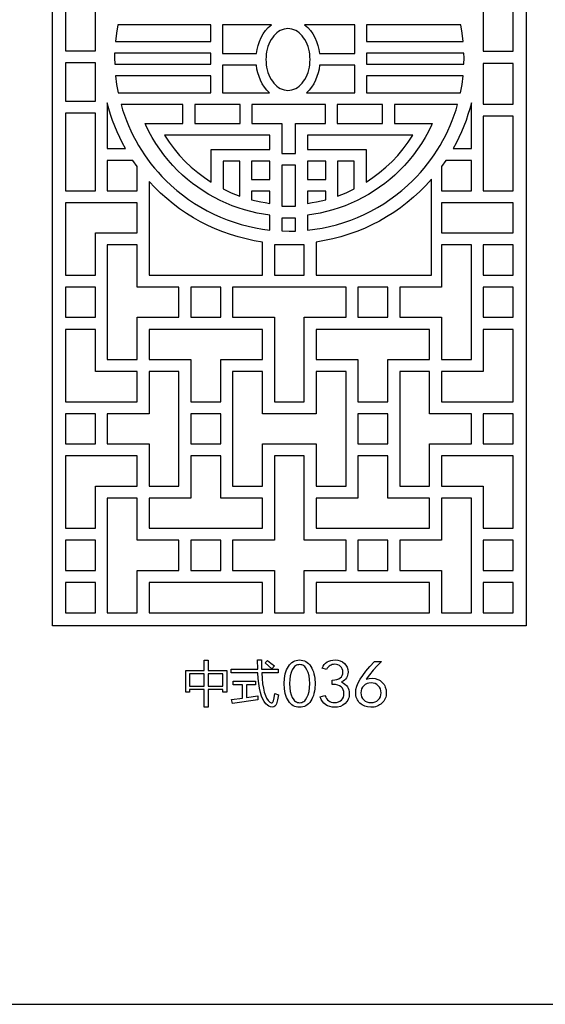
# Model space of a CAD drawing. Extents: x -3 to 213, y 3 to 294.
# Drawn here: x 33 to 60, y 3 to 55 of the extents above; entities that cross this region are included whole.
import ezdxf

# ---------------------------------------------------------------- set-up
doc = ezdxf.new("R2010")
doc.units = 0
doc.layers.add('LAYER_1', color=18, linetype='CONTINUOUS')

msp = doc.modelspace()

# ---------------------------------------------------------------- linework, layer by layer
at = {"layer": 'LAYER_1'}
for points in [[(213, 294), (-3, 294), (-3, 3), (213, 3)], [(34.412, 83), (59.409, 83), (59.409, 23), (34.412, 23)], [(36.673, 55.535), (35.095, 55.535), (35.095, 53.371), (36.673, 53.371)], [(58.726, 55.45), (57.149, 55.45), (57.149, 53.347), (58.726, 53.347)], [(37.729, 53.862), (42.769, 53.862), (42.769, 54.751), (37.857, 54.751), (37.782, 54.308)], [(45.173, 53.233), (45.207, 53.448), (45.26, 53.662), (45.33, 53.871), (45.419, 54.073), (45.527, 54.265), (45.653, 54.443), (45.798, 54.606), (45.962, 54.751), (43.392, 54.751), (43.392, 53.233)], [(47.72, 54.751), (47.884, 54.607), (48.029, 54.443), (48.155, 54.265), (48.262, 54.073), (48.352, 53.871), (48.422, 53.662), (48.475, 53.448), (48.509, 53.233), (50.36, 53.233), (50.36, 54.751)], [(50.982, 54.751), (50.982, 53.862), (56.093, 53.862), (56.039, 54.308), (55.964, 54.751)], [(46.841, 54.547), (46.741, 54.541), (46.643, 54.523), (46.534, 54.49), (46.432, 54.443), (46.335, 54.386), (46.246, 54.318), (46.162, 54.241), (46.086, 54.157), (46.017, 54.067), (45.954, 53.973), (45.888, 53.852), (45.83, 53.727), (45.782, 53.597), (45.744, 53.463), (45.714, 53.328), (45.693, 53.19), (45.68, 53.053), (45.676, 52.915), (45.68, 52.777), (45.693, 52.639), (45.714, 52.502), (45.744, 52.366), (45.782, 52.233), (45.83, 52.103), (45.888, 51.977), (45.954, 51.857), (46.017, 51.762), (46.086, 51.672), (46.163, 51.589), (46.246, 51.512), (46.336, 51.444), (46.432, 51.386), (46.534, 51.34), (46.643, 51.306), (46.741, 51.289), (46.841, 51.283), (46.941, 51.289), (47.039, 51.306), (47.148, 51.34), (47.25, 51.386), (47.346, 51.444), (47.436, 51.512), (47.519, 51.588), (47.596, 51.672), (47.665, 51.762), (47.728, 51.857), (47.794, 51.977), (47.852, 52.103), (47.899, 52.233), (47.938, 52.366), (47.968, 52.502), (47.989, 52.639), (48.002, 52.777), (48.006, 52.915), (48.002, 53.053), (47.989, 53.191), (47.968, 53.328), (47.938, 53.464), (47.899, 53.597), (47.852, 53.727), (47.794, 53.852), (47.728, 53.973), (47.665, 54.068), (47.596, 54.157), (47.52, 54.241), (47.436, 54.318), (47.346, 54.386), (47.25, 54.443), (47.148, 54.49), (47.039, 54.523), (46.941, 54.541)], [(42.769, 53.242), (37.691, 53.242), (37.688, 53), (37.695, 52.663), (42.769, 52.664)], [(50.982, 53.242), (50.982, 52.664), (56.127, 52.664), (56.134, 53), (56.13, 53.242)], [(36.673, 52.737), (35.095, 52.737), (35.095, 50.707), (36.673, 50.707)], [(45.872, 51.153), (45.726, 51.3), (45.598, 51.46), (45.486, 51.634), (45.39, 51.817), (45.311, 52.009), (45.248, 52.207), (45.201, 52.409), (45.171, 52.613), (43.392, 52.613), (43.392, 51.153)], [(48.511, 52.613), (48.48, 52.409), (48.434, 52.207), (48.371, 52.009), (48.292, 51.817), (48.196, 51.633), (48.084, 51.46), (47.955, 51.299), (47.81, 51.153), (50.36, 51.153), (50.36, 52.613)], [(58.726, 52.712), (57.149, 52.712), (57.149, 50.56), (58.726, 50.56)], [(37.738, 52.044), (37.796, 51.597), (37.876, 51.153), (42.769, 51.153), (42.769, 52.044)], [(56.084, 52.044), (50.982, 52.044), (50.982, 51.153), (55.946, 51.153), (56.026, 51.597)], [(38.265, 48.21), (38.109, 48.497), (37.963, 48.79), (37.827, 49.086), (37.701, 49.388), (37.586, 49.693), (37.48, 50.002), (37.385, 50.314), (37.301, 50.63), (37.301, 48.21)], [(41.293, 49.533), (41.293, 50.534), (38.027, 50.534), (38.112, 50.25), (38.206, 49.971), (38.309, 49.694), (38.42, 49.422), (38.54, 49.154), (38.669, 48.89), (38.806, 48.631), (38.951, 48.376), (39.104, 48.126), (39.265, 47.881), (39.434, 47.642), (39.61, 47.408), (39.794, 47.179), (39.986, 46.956), (40.185, 46.739), (40.39, 46.529), (40.675, 46.258), (40.969, 46.001), (41.273, 45.757), (41.586, 45.527), (41.908, 45.311), (42.238, 45.109), (42.575, 44.921), (42.92, 44.747), (43.272, 44.588), (43.631, 44.444), (43.995, 44.315), (44.365, 44.202), (44.74, 44.103), (45.119, 44.021), (45.502, 43.954), (45.89, 43.904), (45.89, 44.691), (45.547, 44.74), (45.207, 44.803), (44.871, 44.88), (44.539, 44.97), (44.211, 45.074), (43.889, 45.191), (43.571, 45.321), (43.26, 45.464), (42.954, 45.62), (42.655, 45.788), (42.363, 45.969), (42.078, 46.162), (41.8, 46.367), (41.531, 46.584), (41.27, 46.812), (41.017, 47.052), (40.763, 47.316), (40.521, 47.59), (40.291, 47.875), (40.073, 48.17), (39.869, 48.474), (39.678, 48.787), (39.501, 49.108), (39.339, 49.438), (39.295, 49.533)], [(44.313, 49.533), (44.313, 50.534), (41.915, 50.534), (41.915, 49.533)], [(46.512, 47.956), (47.24, 47.956), (47.24, 49.533), (48.816, 49.533), (48.816, 50.534), (44.936, 50.534), (44.936, 49.533), (46.512, 49.533)], [(47.862, 44.691), (47.862, 43.896), (48.254, 43.944), (48.642, 44.009), (49.026, 44.09), (49.406, 44.187), (49.78, 44.3), (50.149, 44.428), (50.512, 44.572), (50.868, 44.731), (51.218, 44.905), (51.56, 45.094), (51.894, 45.298), (52.22, 45.515), (52.536, 45.747), (52.844, 45.993), (53.142, 46.253), (53.43, 46.526), (53.635, 46.737), (53.834, 46.954), (54.026, 47.177), (54.21, 47.406), (54.386, 47.64), (54.555, 47.88), (54.717, 48.125), (54.87, 48.375), (55.015, 48.63), (55.152, 48.889), (55.281, 49.153), (55.401, 49.422), (55.513, 49.694), (55.615, 49.97), (55.709, 50.25), (55.794, 50.534), (52.459, 50.534), (52.459, 49.533), (54.457, 49.533), (54.413, 49.438), (54.251, 49.108), (54.074, 48.787), (53.883, 48.474), (53.678, 48.17), (53.461, 47.875), (53.231, 47.59), (52.989, 47.316), (52.734, 47.052), (52.482, 46.812), (52.221, 46.584), (51.952, 46.367), (51.674, 46.162), (51.389, 45.969), (51.097, 45.788), (50.798, 45.62), (50.492, 45.464), (50.18, 45.321), (49.863, 45.191), (49.54, 45.074), (49.213, 44.97), (48.881, 44.88), (48.545, 44.803), (48.205, 44.74)], [(49.439, 49.533), (51.836, 49.533), (51.836, 50.534), (49.439, 50.534)], [(56.521, 50.63), (56.436, 50.314), (56.341, 50.002), (56.236, 49.693), (56.12, 49.388), (55.994, 49.086), (55.858, 48.79), (55.713, 48.497), (55.557, 48.21), (56.521, 48.21)], [(36.673, 50.072), (35.095, 50.072), (35.095, 45.981), (36.673, 45.981)], [(58.726, 49.925), (57.149, 49.925), (57.149, 45.981), (58.726, 45.981)], [(45.89, 48.156), (45.89, 48.913), (40.328, 48.913), (40.571, 48.543), (40.835, 48.189), (41.118, 47.851), (41.419, 47.53), (41.738, 47.226), (42.074, 46.942), (42.426, 46.677), (42.792, 46.432), (42.792, 48.156)], [(50.96, 46.432), (51.326, 46.677), (51.678, 46.942), (52.013, 47.226), (52.332, 47.53), (52.634, 47.851), (52.917, 48.189), (53.18, 48.543), (53.424, 48.913), (47.862, 48.913), (47.862, 48.156), (50.96, 48.156)], [(38.879, 47.256), (38.656, 47.575), (37.301, 47.575), (37.301, 45.981), (38.879, 45.981)], [(43.414, 46.08), (43.848, 45.877), (44.293, 45.702), (44.294, 47.536), (43.414, 47.536)], [(45.89, 47.536), (44.916, 47.536), (44.916, 46.579), (45.89, 46.579)], [(47.862, 47.536), (47.862, 46.579), (48.836, 46.579), (48.836, 47.536)], [(50.338, 46.08), (50.338, 47.536), (49.458, 47.536), (49.458, 45.702), (49.904, 45.877)], [(55.166, 47.575), (54.943, 47.256), (54.943, 45.981), (56.521, 45.981), (56.521, 47.575)], [(47.24, 45.158), (47.24, 47.336), (46.512, 47.336), (46.512, 45.158)], [(45.494, 43.273), (45.064, 43.344), (44.639, 43.434), (44.219, 43.542), (43.805, 43.667), (43.398, 43.811), (42.998, 43.972), (42.605, 44.15), (42.221, 44.345), (41.845, 44.556), (41.479, 44.784), (41.122, 45.028), (40.776, 45.287), (40.441, 45.563), (40.117, 45.853), (39.805, 46.158), (39.506, 46.478), (39.506, 41.523), (45.494, 41.523)], [(54.412, 46.587), (54.111, 46.256), (53.797, 45.94), (53.47, 45.64), (53.131, 45.355), (52.78, 45.086), (52.419, 44.834), (52.047, 44.598), (51.665, 44.379), (51.274, 44.178), (50.874, 43.993), (50.466, 43.827), (50.051, 43.679), (49.629, 43.549), (49.201, 43.438), (48.767, 43.346), (48.327, 43.273), (48.327, 41.523), (54.412, 41.523)], [(44.916, 45.508), (45.157, 45.449), (45.4, 45.397), (45.644, 45.352), (45.89, 45.316), (45.89, 45.959), (44.916, 45.959)], [(48.836, 45.508), (48.836, 45.959), (47.862, 45.959), (47.862, 45.316), (48.108, 45.353), (48.352, 45.397), (48.595, 45.449)], [(38.879, 43.752), (38.879, 45.346), (35.095, 45.346), (35.095, 41.523), (36.673, 41.523), (36.673, 43.752)], [(58.726, 43.752), (58.726, 45.346), (54.943, 45.346), (54.943, 43.752)], [(47.24, 43.854), (47.24, 44.538), (46.512, 44.538), (46.512, 43.857), (46.911, 43.847)], [(41.083, 39.294), (41.083, 40.888), (38.879, 40.888), (38.879, 43.117), (37.301, 43.117), (37.301, 37.065), (38.879, 37.065), (38.879, 39.294)], [(47.7, 41.523), (47.7, 43.117), (46.122, 43.117), (46.122, 41.523)], [(52.738, 40.888), (52.738, 39.294), (54.943, 39.294), (54.943, 37.065), (56.521, 37.065), (56.521, 43.117), (54.943, 43.117), (54.943, 40.888)], [(58.726, 41.523), (58.726, 43.117), (57.149, 43.117), (57.149, 41.523)], [(36.673, 39.294), (36.673, 40.888), (35.095, 40.888), (35.095, 39.294)], [(43.289, 39.294), (43.289, 40.888), (41.711, 40.888), (41.711, 39.294)], [(49.905, 39.294), (49.905, 40.888), (43.917, 40.888), (43.917, 39.294), (46.122, 39.294), (46.122, 34.836), (47.7, 34.836), (47.7, 39.294)], [(52.11, 39.294), (52.11, 40.888), (50.533, 40.888), (50.533, 39.294)], [(58.726, 39.294), (58.726, 40.888), (57.149, 40.888), (57.149, 39.294)], [(38.879, 34.836), (38.879, 36.43), (36.673, 36.43), (36.673, 38.659), (35.095, 38.659), (35.095, 34.836)], [(45.494, 37.065), (45.494, 38.659), (39.506, 38.659), (39.506, 37.065), (41.711, 37.065), (41.711, 34.836), (43.289, 34.836), (43.289, 37.065)], [(54.315, 37.065), (54.315, 38.659), (48.327, 38.659), (48.327, 37.065), (50.533, 37.065), (50.533, 34.836), (52.11, 34.836), (52.11, 37.065)], [(54.943, 36.43), (54.943, 34.836), (58.726, 34.836), (58.726, 38.659), (57.149, 38.659), (57.149, 36.43)], [(37.301, 34.201), (37.301, 32.607), (39.506, 32.607), (39.506, 30.377), (41.083, 30.377), (41.083, 36.43), (39.506, 36.43), (39.506, 34.201)], [(45.494, 36.43), (43.917, 36.43), (43.917, 30.377), (45.494, 30.377), (45.494, 32.607), (48.327, 32.607), (48.327, 30.377), (49.905, 30.377), (49.905, 36.43), (48.327, 36.43), (48.327, 34.201), (45.494, 34.201)], [(56.521, 32.607), (56.521, 34.201), (54.315, 34.201), (54.315, 36.43), (52.738, 36.43), (52.738, 30.377), (54.315, 30.377), (54.315, 32.607)], [(36.673, 32.607), (36.673, 34.201), (35.095, 34.201), (35.095, 32.607)], [(43.289, 32.607), (43.289, 34.201), (41.711, 34.201), (41.711, 32.607)], [(52.11, 32.607), (52.11, 34.201), (50.533, 34.201), (50.533, 32.607)], [(58.726, 32.607), (58.726, 34.201), (57.149, 34.201), (57.149, 32.607)], [(38.879, 30.377), (38.879, 31.972), (35.095, 31.972), (35.095, 28.148), (36.673, 28.148), (36.673, 30.377)], [(45.494, 28.148), (45.494, 29.743), (43.289, 29.743), (43.289, 31.972), (41.711, 31.972), (41.711, 29.743), (39.506, 29.743), (39.506, 28.148)], [(49.905, 25.92), (49.905, 27.514), (47.7, 27.514), (47.7, 31.972), (46.122, 31.972), (46.122, 27.514), (43.917, 27.514), (43.917, 25.92), (46.122, 25.92), (46.122, 23.69), (47.7, 23.69), (47.7, 25.92)], [(54.315, 28.148), (54.315, 29.743), (52.11, 29.743), (52.11, 31.972), (50.533, 31.972), (50.533, 29.743), (48.327, 29.743), (48.327, 28.148)], [(54.943, 31.972), (54.943, 30.377), (57.149, 30.377), (57.149, 28.148), (58.726, 28.148), (58.726, 31.972)], [(37.301, 23.69), (38.879, 23.69), (38.879, 25.92), (41.083, 25.92), (41.083, 27.514), (38.879, 27.514), (38.879, 29.743), (37.301, 29.743)], [(52.738, 27.514), (52.738, 25.92), (54.943, 25.92), (54.943, 23.69), (56.521, 23.69), (56.521, 29.743), (54.943, 29.743), (54.943, 27.514)], [(36.673, 25.92), (36.673, 27.514), (35.095, 27.514), (35.095, 25.92)], [(43.289, 25.92), (43.289, 27.514), (41.711, 27.514), (41.711, 25.92)], [(52.11, 25.92), (52.11, 27.514), (50.533, 27.514), (50.533, 25.92)], [(58.726, 25.92), (58.726, 27.514), (57.149, 27.514), (57.149, 25.92)], [(36.673, 23.69), (36.673, 25.285), (35.095, 25.285), (35.095, 23.69)], [(45.494, 23.69), (45.494, 25.285), (39.506, 25.285), (39.506, 23.69)], [(54.315, 23.69), (54.315, 25.285), (48.327, 25.285), (48.327, 23.69)], [(58.726, 23.69), (58.726, 25.285), (57.149, 25.285), (57.149, 23.69)], [(41.444, 20.638), (42.412, 20.638), (42.412, 21.186), (42.628, 21.186), (42.628, 20.638), (43.606, 20.638), (43.606, 19.491), (43.4, 19.491), (43.4, 19.626), (42.628, 19.626), (42.628, 18.691), (42.412, 18.691), (42.412, 19.626), (41.65, 19.626), (41.65, 19.491), (41.444, 19.491)], [(43.845, 20.698), (45.243, 20.698), (45.228, 21.191), (45.442, 21.191), (45.449, 20.698), (46.314, 20.698), (46.314, 20.509), (45.459, 20.509), (45.476, 20.208), (45.503, 19.938), (45.541, 19.699), (45.589, 19.491), (45.647, 19.314), (45.715, 19.168), (45.793, 19.054), (45.882, 18.97), (45.945, 18.933), (45.972, 18.927), (45.998, 18.93), (46.02, 18.942), (46.04, 18.963), (46.073, 19.03), (46.109, 19.193), (46.141, 19.418), (46.344, 19.353), (46.295, 19.086), (46.242, 18.877), (46.204, 18.801), (46.153, 18.747), (46.089, 18.715), (46.01, 18.704), (45.924, 18.715), (45.837, 18.748), (45.751, 18.803), (45.666, 18.88), (45.581, 18.989), (45.505, 19.125), (45.439, 19.288), (45.383, 19.478), (45.336, 19.695), (45.299, 19.94), (45.272, 20.211), (45.254, 20.509), (43.845, 20.509)], [(45.636, 21.042), (45.756, 21.171), (45.938, 21.031), (46.123, 20.874), (45.98, 20.726), (45.814, 20.887)], [(48.267, 19.941), (48.253, 19.67), (48.236, 19.546), (48.212, 19.428), (48.18, 19.318), (48.142, 19.215), (48.097, 19.119), (48.044, 19.031), (47.986, 18.951), (47.924, 18.882), (47.856, 18.824), (47.785, 18.776), (47.709, 18.739), (47.628, 18.712), (47.543, 18.696), (47.454, 18.691), (47.364, 18.696), (47.279, 18.712), (47.198, 18.739), (47.122, 18.776), (47.051, 18.823), (46.984, 18.882), (46.921, 18.951), (46.863, 19.03), (46.811, 19.119), (46.766, 19.214), (46.728, 19.317), (46.696, 19.427), (46.672, 19.545), (46.655, 19.669), (46.641, 19.941), (46.655, 20.211), (46.672, 20.336), (46.697, 20.453), (46.728, 20.563), (46.767, 20.666), (46.812, 20.762), (46.864, 20.851), (46.922, 20.931), (46.985, 21), (47.052, 21.058), (47.123, 21.106), (47.199, 21.143), (47.279, 21.169), (47.364, 21.185), (47.454, 21.191), (47.543, 21.185), (47.628, 21.169), (47.708, 21.143), (47.784, 21.105), (47.855, 21.057), (47.922, 20.999), (47.985, 20.93), (48.043, 20.85), (48.096, 20.761), (48.141, 20.665), (48.18, 20.562), (48.211, 20.452), (48.236, 20.335), (48.253, 20.211)], [(47.454, 18.935), (47.514, 18.939), (47.571, 18.952), (47.624, 18.973), (47.674, 19.002), (47.722, 19.04), (47.765, 19.086), (47.843, 19.203), (47.906, 19.35), (47.95, 19.521), (47.977, 19.718), (47.986, 19.941), (47.977, 20.163), (47.95, 20.36), (47.906, 20.532), (47.843, 20.678), (47.765, 20.796), (47.722, 20.842), (47.674, 20.879), (47.624, 20.909), (47.571, 20.93), (47.514, 20.942), (47.454, 20.947), (47.394, 20.942), (47.337, 20.93), (47.284, 20.909), (47.234, 20.879), (47.187, 20.841), (47.143, 20.795), (47.065, 20.677), (47.003, 20.531), (46.958, 20.359), (46.932, 20.162), (46.923, 19.941), (46.932, 19.719), (46.958, 19.523), (47.003, 19.351), (47.065, 19.204), (47.143, 19.086), (47.187, 19.04), (47.234, 19.002), (47.284, 18.973), (47.337, 18.952), (47.394, 18.939)], [(48.792, 19.317), (48.831, 19.23), (48.876, 19.154), (48.929, 19.09), (48.988, 19.037), (49.055, 18.996), (49.128, 18.967), (49.209, 18.949), (49.296, 18.943), (49.402, 18.952), (49.498, 18.977), (49.583, 19.018), (49.658, 19.076), (49.718, 19.147), (49.762, 19.228), (49.787, 19.319), (49.796, 19.419), (49.787, 19.527), (49.759, 19.621), (49.712, 19.703), (49.647, 19.772), (49.565, 19.826), (49.467, 19.865), (49.355, 19.889), (49.226, 19.897), (49.176, 19.897), (49.176, 20.133), (49.197, 20.133), (49.318, 20.14), (49.425, 20.161), (49.517, 20.196), (49.595, 20.245), (49.657, 20.306), (49.701, 20.379), (49.728, 20.462), (49.736, 20.557), (49.729, 20.642), (49.706, 20.719), (49.669, 20.788), (49.616, 20.849), (49.552, 20.898), (49.479, 20.934), (49.397, 20.955), (49.306, 20.962), (49.237, 20.958), (49.173, 20.945), (49.113, 20.924), (49.058, 20.894), (49.007, 20.856), (48.96, 20.809), (48.917, 20.754), (48.878, 20.69), (48.636, 20.76), (48.689, 20.861), (48.752, 20.949), (48.825, 21.024), (48.907, 21.086), (48.999, 21.134), (49.099, 21.169), (49.208, 21.19), (49.325, 21.197), (49.467, 21.185), (49.596, 21.151), (49.712, 21.093), (49.815, 21.013), (49.899, 20.915), (49.96, 20.806), (49.996, 20.684), (50.008, 20.551), (50.003, 20.466), (49.987, 20.387), (49.96, 20.314), (49.923, 20.246), (49.875, 20.184), (49.817, 20.127), (49.747, 20.076), (49.667, 20.029), (49.765, 19.975), (49.849, 19.914), (49.92, 19.848), (49.977, 19.776), (50.021, 19.697), (50.053, 19.61), (50.072, 19.517), (50.078, 19.416), (50.064, 19.265), (50.047, 19.195), (50.023, 19.128), (49.992, 19.065), (49.954, 19.005), (49.858, 18.896), (49.741, 18.806), (49.608, 18.742), (49.46, 18.704), (49.296, 18.691), (49.165, 18.7), (49.044, 18.726), (48.933, 18.769), (48.831, 18.83), (48.741, 18.908), (48.662, 19.002), (48.595, 19.112), (48.54, 19.238)], [(50.966, 20.172), (51.132, 20.21), (51.281, 20.223), (51.434, 20.209), (51.574, 20.168), (51.64, 20.138), (51.702, 20.1), (51.816, 20.005), (51.909, 19.89), (51.946, 19.828), (51.976, 19.762), (52.017, 19.619), (52.03, 19.463), (52.016, 19.301), (51.998, 19.226), (51.973, 19.155), (51.941, 19.087), (51.902, 19.024), (51.855, 18.964), (51.802, 18.909), (51.743, 18.858), (51.679, 18.815), (51.611, 18.778), (51.539, 18.748), (51.463, 18.724), (51.382, 18.707), (51.208, 18.694), (51.042, 18.708), (50.965, 18.725), (50.892, 18.749), (50.823, 18.78), (50.757, 18.817), (50.696, 18.862), (50.638, 18.913), (50.586, 18.97), (50.541, 19.03), (50.503, 19.094), (50.472, 19.162), (50.447, 19.234), (50.43, 19.31), (50.416, 19.473), (50.43, 19.634), (50.474, 19.804), (50.546, 19.983), (50.648, 20.171), (50.782, 20.374), (50.954, 20.598), (51.165, 20.845), (51.413, 21.114), (51.776, 21.114), (51.544, 20.882), (51.333, 20.649), (51.141, 20.413)], [(41.65, 19.813), (42.412, 19.813), (42.412, 20.452), (41.65, 20.452)], [(43.4, 20.452), (42.628, 20.452), (42.628, 19.813), (43.4, 19.813)], [(43.855, 19.103), (44.439, 19.178), (44.439, 19.883), (43.948, 19.883), (43.948, 20.072), (45.13, 20.072), (45.13, 19.883), (44.645, 19.883), (44.645, 19.207), (45.246, 19.295), (45.241, 19.091), (43.906, 18.892)], [(51.225, 19.981), (51.114, 19.972), (51.013, 19.944), (50.922, 19.898), (50.842, 19.833), (50.776, 19.754), (50.729, 19.665), (50.7, 19.566), (50.691, 19.457), (50.7, 19.35), (50.728, 19.252), (50.775, 19.164), (50.841, 19.086), (50.92, 19.021), (51.009, 18.975), (51.107, 18.948), (51.214, 18.939), (51.329, 18.948), (51.433, 18.975), (51.525, 19.02), (51.607, 19.084), (51.673, 19.162), (51.72, 19.251), (51.749, 19.35), (51.758, 19.46), (51.749, 19.568), (51.721, 19.667), (51.674, 19.755), (51.608, 19.834), (51.528, 19.898), (51.438, 19.944), (51.337, 19.972)]]:
    msp.add_lwpolyline(points, close=True, dxfattribs=at)

doc.saveas('drawing.dxf')
